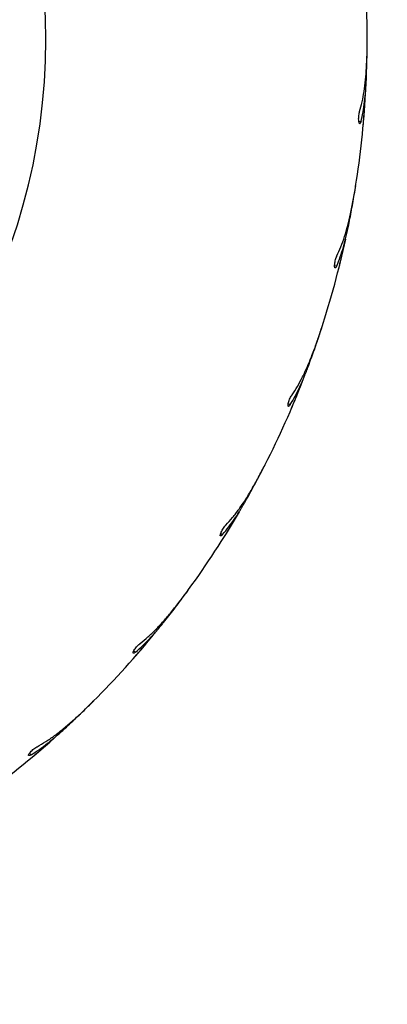
# Model space of a CAD drawing. Units: millimetres. Extents: x 0.9 to 11.3, y 1.2 to 13.1.
# Drawn here: x 6 to 6.1, y 7 to 7.4 of the extents above; entities that cross this region are included whole.
import ezdxf

# ---------------------------------------------------------------- set-up
doc = ezdxf.new("R2010")
doc.units = ezdxf.units.MM
doc.styles.add('SLDTEXTSTYLE0', font='TXT', dxfattribs={"width": 0.75})
doc.dimstyles.new('SLDDIMSTYLE0', dxfattribs={"dimtxt": 0.35, "dimasz": 0.3302, "dimexe": 0, "dimexo": 0.0625, "dimgap": 0.08750000000000001, "dimtad": 1, "dimdec": 0, "dimlfac": 100, "dimrnd": 1e-09, "dimzin": 12, "dimdsep": 46, "dimtxsty": 'SLDTEXTSTYLE0', "dimsah": 1, "dimcen": 0.09, "dimadec": 0, "dimazin": 3, "dimtfac": 1, "dimtdec": 0, "dimtofl": 0, "dimtmove": 0, "dimatfit": 3, "dimfxl": 0, "dimfrac": 2, "dimtolj": 1, "dimtzin": 12, "dimarcsym": 0})

# ---------------------------------------------------------------- blocks, each defined once
blk = doc.blocks.new('_D_1')
at = {"color": 161, "linetype": 'Continuous', "lineweight": 18}
for p, q in [((2.125173099821993, 10.58218598004073), (2.12517309982199, 11.13251292154007)), ((10.275173099822, 9.824656074989461), (10.27517309982199, 11.13251292154009)), ((10.27517309982199, 11.03251292154009), (2.125173099821991, 11.03251292154006))]:
    blk.add_line(p, q, dxfattribs=at)
for points in [[(2.125173099821991, 11.03251292154006), (2.455373099821991, 10.98171292154007), (2.455373099821991, 11.08331292154007)], [(10.27517309982199, 11.03251292154009), (9.944973099821993, 11.08331292154009), (9.944973099821993, 10.98171292154009)]]:
    blk.add_solid(points, dxfattribs=at)
at = {"color": 161, "linetype": 'Continuous', "lineweight": 18, "insert": (5.822060041293737, 11.48368661299796), "char_height": 0.35, "attachment_point": 1, "style": 'SLDTEXTSTYLE0'}
blk.add_mtext('815', dxfattribs=at)

msp = doc.modelspace()

# ---------------------------------------------------------------- linework, layer by layer
at = {"color": 7, "linetype": 'Continuous', "lineweight": 25}
for p, q in [((6.100170351332636, 7.358355184752669), (6.100166477030726, 7.359887739379134)), ((6.098820186919184, 7.330082794387069), (6.098839796847315, 7.330277343947615)), ((6.095960952109309, 7.307531019408431), (6.096196807688685, 7.309044977385726)), ((6.090204633540126, 7.279817720610823), (6.090254403418513, 7.280006786544051)), ((6.083852685755701, 7.257990738112655), (6.084322489565821, 7.259449382979597)), ((6.073831893271418, 7.231519123275007), (6.073910631007166, 7.231698175627913)), ((6.064143694704981, 7.210954567153181), (6.064835883444758, 7.212321659285751)), ((6.050105191534968, 7.18637647267076), (6.050210930174799, 7.18654098149034)), ((6.037319279974909, 7.167580743987288), (6.038216806715937, 7.168822904784407)), ((6.019608773058863, 7.145501514632429), (6.019738949603052, 7.14564742680284)), ((6.004039920634241, 7.128937383849348), (6.005120731657954, 7.130023618895735)), ((5.983093477553339, 7.109900137145248), (5.983244932955714, 7.1100238763878))]:
    msp.add_line(p, q, dxfattribs=at)
at = {"color": 8, "linetype": 'Continuous', "lineweight": 25}
for p, q in [((6.097274817294092, 7.331272026259628), (6.098026253050777, 7.331272026259628)), ((6.088864303893061, 7.281233926970687), (6.089606500929804, 7.281116386611189)), ((6.072729624575587, 7.233127733428206), (6.073444284266444, 7.232895513732161)), ((6.049268163508388, 7.188137670714583), (6.049937702483149, 7.187796732146468)), ((6.019057549303981, 7.147371908385482), (6.019665457076044, 7.146930118758406)), ((5.982841647929163, 7.11183395024034), (5.983373023337336, 7.111302515227521))]:
    msp.add_line(p, q, dxfattribs=at)
msp.add_arc((5.775173099822021, 7.359685980039584), 0.2133341959581442, 298.0902101354056, 61.90537052477932, dxfattribs=at)
at = {"color": 7, "linetype": 'Continuous', "lineweight": 25}
for radius, start, end in [(0.3250000000000011, 3.131623070979452e-13, 5.695437283624113), (0.3249999999999998, 351.0000000000013, 356.6954372836269), (0.3250000000000083, 341.9999999999999, 347.6954372836345), (0.3249999999999976, 332.9999999999998, 338.6954372836412), (0.3250000000000049, 324.0000000000009, 329.6954372836396), (0.3250000000000044, 315.0000000000003, 320.6954372836416), (0.3250000000000047, 306.0000000000009, 311.6954372836183)]:
    msp.add_arc((5.775173099822021, 7.359685980039584), radius, start, end, dxfattribs=at)
for points, knots in [([(6.097548998660059, 7.334685941893781), (6.097855306108405, 7.335798089213783), (6.09847030757382, 7.338031049056097), (6.099125510222512, 7.341726442929458), (6.099615685600981, 7.345671446764808), (6.099946892786051, 7.349998990470522), (6.10014122517001, 7.354666114275432), (6.100162440754519, 7.358008045980694), (6.100173093146296, 7.359686037261215)], [0, 0, 0, 0, 0.1569908354650705, 0.3152048518218095, 0.4770915490263597, 0.6401910911099564, 0.8193391532149216, 1, 1, 1, 1]), ([(6.099884368247004, 7.345989605147567), (6.099959657365886, 7.34797742924352), (6.100111047975004, 7.351974526103927), (6.10015051295625, 7.356220703453162), (6.100170351332636, 7.358355184752669)], [0, 0, 0, 0, 0.4973169691344523, 0.9999999999999999, 0.9999999999999999, 0.9999999999999999, 0.9999999999999999]), ([(6.098026253050777, 7.331272026259628), (6.098276740907036, 7.332364551890932), (6.098779312735871, 7.334556564760425), (6.09929670666375, 7.338146895125491), (6.099678228100275, 7.341942088961454), (6.099815517436067, 7.344637734703527), (6.099884368247004, 7.345989605147567)], [0, 0, 0, 0, 0.2461215330979448, 0.4938113601647326, 0.7461456264001565, 1, 1, 1, 1]), ([(6.098026253050777, 7.331272026259628), (6.097970728820161, 7.331082298472112), (6.097859680119563, 7.330702842079159), (6.097673301304034, 7.330454082191183), (6.097493810645643, 7.330485200006939), (6.097340602959287, 7.330813568905231), (6.097237123230705, 7.331390947426135), (6.097199780593384, 7.332139121290633), (6.097233573109788, 7.332966138776214), (6.097334031012055, 7.333784340109909), (6.097452468809348, 7.334352801713568), (6.097530210195994, 7.334621099855193), (6.097548998660059, 7.334685941893781)], [0, 0, 0, 0, 0.1101233888429536, 0.2202472524326988, 0.3310103021309612, 0.4413602797580228, 0.5497948277347354, 0.6553951324654407, 0.7587392078871136, 0.8617076553551979, 0.9665776382429836, 1, 1, 1, 1]), ([(6.098839796847315, 7.330277343947615), (6.098860052249253, 7.330501509964379), (6.098900566022134, 7.330949874855827), (6.09897407351415, 7.331790699323987), (6.09904612085782, 7.332639502708506), (6.099110254673936, 7.333420531310694), (6.099159053792755, 7.334030519136409), (6.099189386208169, 7.33441879352878), (6.099191860840397, 7.33445042610619), (6.099193013972255, 7.334465166289533)], [0, 0, 0, 0, 0.1454188374908106, 0.2908589902548395, 0.4364951581713728, 0.5822533688707164, 0.7278945879202904, 0.8732040196692135, 0.9999999999999999, 0.9999999999999999, 0.9999999999999999, 0.9999999999999999]), ([(6.089669145411463, 7.284562965590681), (6.090145652855115, 7.285613538219115), (6.091102361366474, 7.287722826938136), (6.092327740539674, 7.291270067626598), (6.093428846129348, 7.295090094830073), (6.094432999465474, 7.299312566355447), (6.095355051272324, 7.303891778403612), (6.095898815332661, 7.307189137636394), (6.096171833342525, 7.30884470577928)], [0, 0, 0, 0, 0.1569927833453007, 0.3152024885436723, 0.4770984049191407, 0.6401987151902258, 0.819347695277172, 0.9999999999999999, 0.9999999999999999, 0.9999999999999999, 0.9999999999999999]), ([(6.093744076556177, 7.295362373549666), (6.094129404813582, 7.297313875727188), (6.094904243042342, 7.301238058450862), (6.095607450709672, 7.30542583210958), (6.095960952109309, 7.307531019408431)], [0, 0, 0, 0, 0.4973015567668449, 0.9999999999999999, 0.9999999999999999, 0.9999999999999999, 0.9999999999999999]), ([(6.089606500929804, 7.281116386611189), (6.090024811647337, 7.282156337113419), (6.090864072716093, 7.284242800436902), (6.0919367100168, 7.287707834280874), (6.092907319368213, 7.291396782455441), (6.093464600625006, 7.294037870719398), (6.093744076556177, 7.295362373549666)], [0, 0, 0, 0, 0.2461236147784286, 0.493800324321523, 0.7461414250076057, 1, 1, 1, 1]), ([(6.089606500929804, 7.28111638661119), (6.089521961125854, 7.280937656061592), (6.089352887600887, 7.280580207822688), (6.089129966411609, 7.280363957325547), (6.088957466098806, 7.280422530544575), (6.088857564605175, 7.280771005872523), (6.088845677032994, 7.281357272502076), (6.088925748242914, 7.282102197756456), (6.089088602207193, 7.282913773287934), (6.08931574078813, 7.283706230030433), (6.089521782537069, 7.284249081240048), (6.089640464200496, 7.284501874333357), (6.089669145411463, 7.284562965590682)], [0, 0, 0, 0, 0.1101260224459307, 0.220244120939849, 0.3310079059626618, 0.441361506019524, 0.5497841422709564, 0.6553948421781551, 0.7587510365285532, 0.8617229709920564, 0.9665832738909662, 1, 1, 1, 1]), ([(6.090254403418513, 7.280006786544051), (6.090309461060428, 7.280225062029479), (6.090419574594055, 7.280661606061671), (6.090623765986284, 7.281480518948108), (6.090827633776382, 7.282307595182741), (6.091013281485085, 7.283068859677747), (6.091156852772675, 7.283664062706372), (6.091247518391159, 7.284042341122509), (6.091254930046184, 7.28407334760047), (6.091258384055109, 7.284087797362532)], [0, 0, 0, 0, 0.1454329660398294, 0.290861308972759, 0.4364878185537844, 0.5822402607665232, 0.7279128263738899, 0.8732008542071155, 0.9999999999999999, 0.9999999999999999, 0.9999999999999999, 0.9999999999999999]), ([(6.074045397109003, 7.23628987904283), (6.074680379676225, 7.237252944589223), (6.075955281445517, 7.239186562978802), (6.077720328781947, 7.242498546992031), (6.079405632459622, 7.246099022310762), (6.08105785327785, 7.250112513413913), (6.082684919449804, 7.254491183861407), (6.083737807963551, 7.257662990731214), (6.084266461199732, 7.259255548674788)], [0, 0, 0, 0, 0.1569904392733487, 0.3152013915393067, 0.4770892345618424, 0.6401914288436688, 0.8193408294764775, 0.9999999999999999, 0.9999999999999999, 0.9999999999999999, 0.9999999999999999]), ([(6.079759455985041, 7.246318718154159), (6.080445331831039, 7.248185962332893), (6.081824500935809, 7.251940644025499), (6.083174204501754, 7.255966822253265), (6.083852685755701, 7.257990738112655)], [0, 0, 0, 0, 0.497310912509663, 1, 1, 1, 1]), ([(6.073444284266444, 7.232895513732161), (6.074020108713855, 7.233857231766399), (6.075175399806772, 7.2357867508826), (6.076777069575192, 7.239041317174652), (6.07831256737343, 7.242533114251454), (6.079276206927434, 7.245054357163427), (6.079759455985041, 7.246318718154159)], [0, 0, 0, 0, 0.2461254846783924, 0.4938077594092435, 0.7461530899009609, 1, 1, 1, 1]), ([(6.073444284266444, 7.232895513732161), (6.073332855826914, 7.232732226356797), (6.073109997958453, 7.232405650156198), (6.072855822799821, 7.232226766828273), (6.072694799530176, 7.232311682598673), (6.072650581243347, 7.23267135359741), (6.072730531502949, 7.233252545236417), (6.072926191931399, 7.233975682983196), (6.073213910436291, 7.234751831366837), (6.073562253205283, 7.235498990814627), (6.073850675600181, 7.236002908233793), (6.074007495012914, 7.236234020831558), (6.074045397109003, 7.23628987904283)], [0, 0, 0, 0, 0.1101214443218226, 0.220243866441206, 0.3310041273135034, 0.4413533317148271, 0.5497946622462467, 0.6553952353588516, 0.7587499003549969, 0.8617236129598613, 0.966579616533557, 1, 1, 1, 1]), ([(6.073910631007166, 7.231698175627913), (6.073999157854926, 7.23190514079821), (6.074176200157583, 7.23231904450365), (6.074506061841379, 7.233095919293289), (6.074836714978518, 7.233880998475444), (6.07513926623443, 7.234603833823034), (6.075374081885789, 7.235169299816357), (6.075522875718837, 7.235528533483658), (6.075535033031184, 7.235558182878843), (6.075540698832484, 7.235572000701156)], [0, 0, 0, 0, 0.1454286301853645, 0.2908385445948943, 0.4365020563509984, 0.582245933639781, 0.7279152573776054, 0.8731974597207827, 1, 1, 1, 1]), ([(6.051062382525416, 7.191055198867049), (6.051840185752391, 7.191907045131288), (6.053401859759134, 7.193617382813708), (6.055663384979788, 7.196612476561964), (6.057891073205342, 7.199905123138496), (6.060150875721476, 7.203610655619563), (6.062442802790538, 7.207680882897069), (6.063978947363044, 7.210648844266363), (6.064750231570216, 7.212139030654158)], [0, 0, 0, 0, 0.1569888895748734, 0.3152024312759502, 0.477093691814097, 0.6401945760002766, 0.8193449717214123, 1, 1, 1, 1]), ([(6.058274961775751, 7.20006670590135), (6.059244500135632, 7.201803670995516), (6.061194040357802, 7.20529634694905), (6.063156964809998, 7.209061757226774), (6.064143694704981, 7.210954567153181)], [0, 0, 0, 0, 0.4973164179200812, 0.9999999999999999, 0.9999999999999999, 0.9999999999999999, 0.9999999999999999]), ([(6.049937702483149, 7.187796732146468), (6.050656885397707, 7.18865640776982), (6.052099843655856, 7.19038124857865), (6.054190747195315, 7.193345394861152), (6.056253735373285, 7.196553839108215), (6.057599875682954, 7.198893414519938), (6.058274961775751, 7.20006670590135)], [0, 0, 0, 0, 0.2461153660209583, 0.4938023313235991, 0.7461430997386177, 1, 1, 1, 1]), ([(6.049937702483149, 7.187796732146468), (6.049802075569475, 7.187652901634893), (6.049530824240179, 7.187365243260893), (6.049251910522332, 7.187227893466856), (6.049106089479106, 7.187337523850565), (6.049118635817798, 7.187699307377962), (6.049288529372646, 7.188260946248095), (6.049595007232782, 7.188944457259538), (6.050000421858295, 7.189666129168931), (6.050461582151708, 7.190349429943138), (6.050825110753025, 7.190802288564897), (6.051016207431138, 7.191005980382574), (6.051062382525416, 7.191055198867049)], [0, 0, 0, 0, 0.1101252190130873, 0.2202484096781321, 0.3310127426817387, 0.4413529785543505, 0.54979533915384, 0.6553905577871145, 0.7587448799159369, 0.8617080092741048, 0.9665842139550445, 1, 1, 1, 1]), ([(6.050210930174799, 7.18654098149034), (6.05033077720734, 7.186731602141496), (6.050570438801301, 7.18711279179742), (6.051017676998931, 7.187828511450781), (6.051467209722337, 7.188552051227519), (6.051878989048484, 7.189218793531826), (6.052199383990007, 7.189740439638367), (6.052402652170912, 7.190072318565334), (6.052419240842257, 7.190099396491585), (6.052426971262904, 7.190112014968123)], [0, 0, 0, 0, 0.145452776073242, 0.290866143456556, 0.4364807305626236, 0.5822517249142778, 0.72791284777443, 0.8732057501508985, 1, 1, 1, 1]), ([(6.021286047762842, 7.1499728166649), (6.022187540574809, 7.150692554138259), (6.023997519716429, 7.152137612597883), (6.026699810902207, 7.154741805970323), (6.029414978794543, 7.157645577791791), (6.032226883528685, 7.160951658034449), (6.035127224126331, 7.164613349901332), (6.037108719083032, 7.1673045404476), (6.038103617495509, 7.168655773360457)], [0, 0, 0, 0, 0.156991515584071, 0.3152009254503199, 0.477092836996499, 0.6401901519034149, 0.8193413283975504, 1, 1, 1, 1]), ([(6.029819525546046, 7.157745023925033), (6.031048849568597, 7.159308953175919), (6.033520750642833, 7.162453672000554), (6.036048585891331, 7.165865622299374), (6.037319279974909, 7.167580743987288)], [0, 0, 0, 0, 0.4973192638512106, 1, 1, 1, 1]), ([(6.019665457076044, 7.146930118758406), (6.020510269717336, 7.147666822474394), (6.022205257537334, 7.149144906210967), (6.024734208976365, 7.151745382581733), (6.027273709795616, 7.15459166291663), (6.028969237641501, 7.15669181937806), (6.029819525546046, 7.157745023925033)], [0, 0, 0, 0, 0.2461227579146744, 0.4938078060143545, 0.7461503796791784, 1, 1, 1, 1]), ([(6.019665457076044, 7.146930118758406), (6.019509025525667, 7.146809261903788), (6.01919615961679, 7.146567546025036), (6.01889918752638, 7.146476213068717), (6.018772190274944, 7.146606450728687), (6.018841315181418, 7.146962456040419), (6.019096940452044, 7.147490227942924), (6.019506522351568, 7.148117609791484), (6.020019933165679, 7.148766912372391), (6.020582175288027, 7.149369819193891), (6.021012214082508, 7.149760002675801), (6.021232749838568, 7.149931395376395), (6.021286047762842, 7.1499728166649)], [0, 0, 0, 0, 0.1101178305106453, 0.2202376377598987, 0.3309965418169628, 0.4413514804091792, 0.5497760017138271, 0.6553933719611905, 0.7587384403096757, 0.8617163397908838, 0.9665803306365509, 1, 1, 1, 1]), ([(6.019738949603052, 7.14564742680284), (6.019887107084712, 7.145816893698089), (6.020183404655631, 7.146155807594647), (6.02073718350512, 7.146792669099019), (6.021294333292463, 7.147437025618935), (6.021805275837369, 7.148031285859302), (6.022203459999723, 7.148496040123196), (6.02245598373274, 7.148792415893757), (6.022476667892765, 7.148816479050485), (6.022486306494685, 7.148827692229476)], [0, 0, 0, 0, 0.1454282226207733, 0.2908393732333825, 0.4364737979695246, 0.5822520027903871, 0.7278978189426388, 0.8732032337038061, 1, 1, 1, 1]), ([(5.985449589556666, 7.114054104048933), (5.986452588960455, 7.114623883795085), (5.98846640790287, 7.115767885717188), (5.991542675774022, 7.117917711429037), (5.994678817827424, 7.120360729251142), (5.997973162820887, 7.123186430819669), (6.001410640139138, 7.126349279181889), (6.00378876215434, 7.128697330313496), (6.004982806509943, 7.12987627621385)], [0, 0, 0, 0, 0.1569897315557261, 0.3152034726815805, 0.4770930091664998, 0.6401915868219206, 0.8193418158918572, 1, 1, 1, 1]), ([(5.995093919104548, 7.120395799834456), (5.99655276242054, 7.121748114545849), (5.999486232615773, 7.124467374974272), (6.002516589673452, 7.127442045809766), (6.004039920634241, 7.128937383849348)], [0, 0, 0, 0, 0.4973097454211357, 1, 1, 1, 1]), ([(5.983373023337336, 7.111302515227521), (5.984322666545387, 7.111897972055615), (5.986227983945859, 7.113092667332929), (5.989132661805499, 7.115265383477287), (5.992086021512197, 7.117679569601362), (5.994089296053881, 7.119488592251982), (5.995093919104548, 7.120395799834456)], [0, 0, 0, 0, 0.2461199533698398, 0.4938029628206155, 0.7461470202168713, 1, 1, 1, 1]), ([(5.983373023337336, 7.111302515227521), (5.983199586620565, 7.111207577990935), (5.98285272362072, 7.111017709229042), (5.982545098969661, 7.110973973072269), (5.982440192359548, 7.111122460353442), (5.982563979855333, 7.111463425480362), (5.982899211648269, 7.111944534291672), (5.983401680218996, 7.112500274994055), (5.98401057750989, 7.113060976363353), (5.98466009573534, 7.113568576556803), (5.985145768083227, 7.113886973467551), (5.985390461420283, 7.114021577974664), (5.985449589556666, 7.114054104048933)], [0, 0, 0, 0, 0.1101262371936004, 0.2202458493563814, 0.331004440349925, 0.4413625421096218, 0.5497853074107194, 0.6554047213009719, 0.7587319216394195, 0.8617175095240548, 0.9665851712407537, 1, 1, 1, 1]), ([(5.983244932955714, 7.1100238763878), (5.983417776348087, 7.110168161030216), (5.98376343005649, 7.110456702703871), (5.984410036405614, 7.110999146498277), (5.985061087787319, 7.111548476469415), (5.985658854151465, 7.11205519770489), (5.98612468049217, 7.112452300484263), (5.986420509423577, 7.112705235551223), (5.98644468738396, 7.112725818962471), (5.986455954379053, 7.112735410887923)], [0, 0, 0, 0, 0.1454465144254117, 0.2908651953355827, 0.4364974138164938, 0.5822558773789768, 0.7279110122167373, 0.8732057939581036, 1, 1, 1, 1])]:
    msp.add_open_spline(points, degree=3, knots=knots, dxfattribs=at)

# ---------------------------------------------------------------- dimensions: what is measured, and where the dimension line sits
at = {"color": 161, "linetype": 'Continuous', "lineweight": 18}
dim = msp.add_linear_dim(base=(2.125173099821991, 11.03251292154006), p1=(10.27517309982202, 4.282185980040772), p2=(2.125173099821993, 10.48218598004073), angle=1.998090793753768e-13, dimstyle='SLDDIMSTYLE0', dxfattribs=at)
dim.commit()
dim.dimension.update_dxf_attribs({"geometry": '_D_1', "text_midpoint": (6.214351736173264, 11.03251292154008), "dimtype": 160})

doc.saveas('drawing.dxf')
